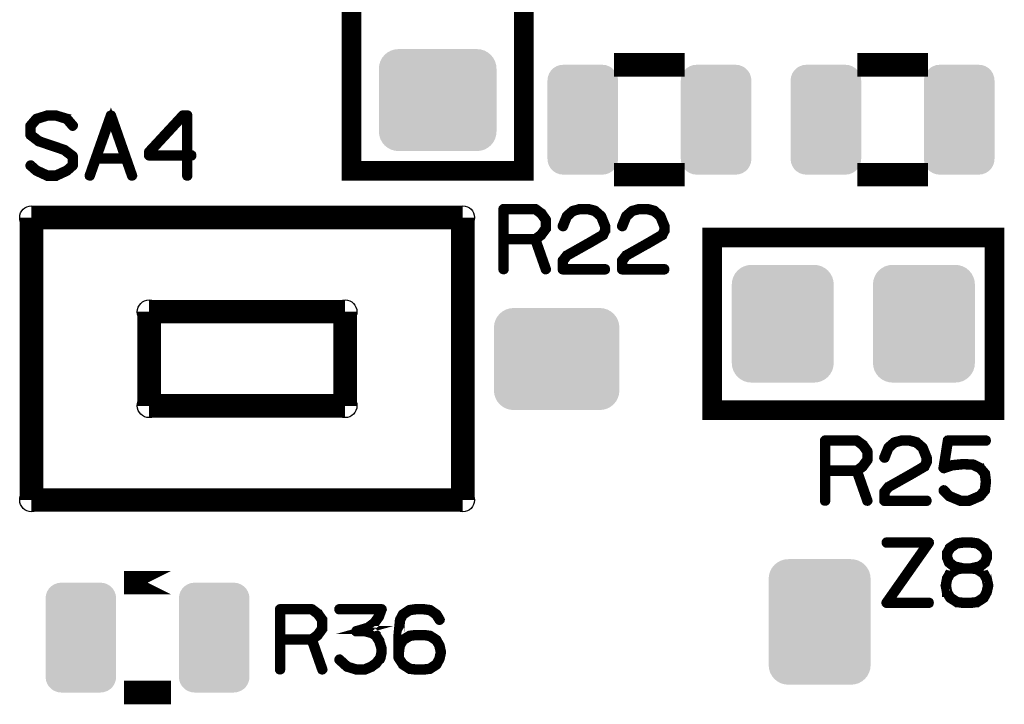
# Model space of a CAD drawing. Extents: x 0 to 130, y 0 to 74.
# Drawn here: x 111 to 124, y 42 to 51 of the extents above; entities that cross this region are included whole.
import ezdxf

# ---------------------------------------------------------------- set-up
doc = ezdxf.new("R2010")
doc.units = 0
doc.layers.get('0').update_dxf_attribs({"linetype": 'CONTINUOUS'})
doc.layers.add('MASKTOP_GBR', color=3, linetype='CONTINUOUS')
doc.layers.add('SCHELTOP_GBR', color=14, linetype='CONTINUOUS')

# ---------------------------------------------------------------- blocks, each defined once
blk = doc.blocks.new('CUSTOM_42')
for points in [[(-0.40635, 0.62476), (-0.374698, 0.656412), (0.40635, 0.62476), (0.374698, 0.656412)], [(-0.374698, 0.656412), (-0.336796, 0.680228), (0.374698, 0.656412), (0.336796, 0.680228)], [(-0.336796, 0.680228), (-0.294546, 0.695012), (0.336796, 0.680228), (0.294546, 0.695012)], [(-0.294546, 0.695012), (-0.250064, 0.700024), (0.294546, 0.695012), (0.250064, 0.700024)], [(-0.449962, 0.500126), (-0.44495, 0.544608), (0.449962, 0.500126), (0.44495, 0.544608)], [(-0.44495, 0.544608), (-0.430166, 0.586858), (0.44495, 0.544608), (0.430166, 0.586858)], [(-0.430166, 0.586858), (-0.40635, 0.62476), (0.430166, 0.586858), (0.40635, 0.62476)], [(-0.44996, 0.499232), (-0.449962, 0.500126), (0.44996, 0.499232), (0.449962, 0.500126)], [(-0.44996, -0.499232), (-0.44996, 0.499232), (0.44996, -0.499232), (0.44996, 0.499232)], [(-0.449962, -0.500126), (-0.44996, -0.499232), (0.449962, -0.500126), (0.44996, -0.499232)], [(-0.44495, -0.544608), (-0.449962, -0.500126), (0.44495, -0.544608), (0.449962, -0.500126)], [(-0.430166, -0.586858), (-0.44495, -0.544608), (0.430166, -0.586858), (0.44495, -0.544608)], [(-0.40635, -0.62476), (-0.430166, -0.586858), (0.40635, -0.62476), (0.430166, -0.586858)], [(-0.374698, -0.656412), (-0.40635, -0.62476), (0.374698, -0.656412), (0.40635, -0.62476)], [(-0.336796, -0.680228), (-0.374698, -0.656412), (0.336796, -0.680228), (0.374698, -0.656412)], [(-0.294546, -0.695012), (-0.336796, -0.680228), (0.294546, -0.695012), (0.336796, -0.680228)], [(-0.250064, -0.700024), (-0.294546, -0.695012), (0.250064, -0.700024), (0.294546, -0.695012)]]:
    blk.add_solid(points)
blk = doc.blocks.new('CUSTOM_46')
for points in [[(-0.63096, 0.595772), (-0.607864, 0.638984), (0.63096, 0.595772), (0.607864, 0.638984)], [(-0.607864, 0.638984), (-0.576782, 0.676858), (0.607864, 0.638984), (0.576782, 0.676858)], [(-0.576782, 0.676858), (-0.538908, 0.70794), (0.576782, 0.676858), (0.538908, 0.70794)], [(-0.538908, 0.70794), (-0.495696, 0.731036), (0.538908, 0.70794), (0.495696, 0.731036)], [(-0.495696, 0.731036), (-0.44881, 0.74526), (0.495696, 0.731036), (0.44881, 0.74526)], [(-0.44881, 0.74526), (-0.40005, 0.750062), (0.44881, 0.74526), (0.40005, 0.750062)], [(-0.649986, 0.500126), (-0.645184, 0.548886), (0.649986, 0.500126), (0.645184, 0.548886)], [(-0.645184, 0.548886), (-0.63096, 0.595772), (0.645184, 0.548886), (0.63096, 0.595772)], [(-0.649986, -0.500126), (-0.649986, 0.500126), (0.649986, -0.500126), (0.649986, 0.500126)], [(-0.645184, -0.548886), (-0.649986, -0.500126), (0.645184, -0.548886), (0.649986, -0.500126)], [(-0.63096, -0.595772), (-0.645184, -0.548886), (0.63096, -0.595772), (0.645184, -0.548886)], [(-0.607864, -0.638984), (-0.63096, -0.595772), (0.607864, -0.638984), (0.63096, -0.595772)], [(-0.576782, -0.676858), (-0.607864, -0.638984), (0.576782, -0.676858), (0.607864, -0.638984)], [(-0.538908, -0.70794), (-0.576782, -0.676858), (0.538908, -0.70794), (0.576782, -0.676858)], [(-0.495696, -0.731036), (-0.538908, -0.70794), (0.495696, -0.731036), (0.538908, -0.70794)], [(-0.44881, -0.74526), (-0.495696, -0.731036), (0.44881, -0.74526), (0.495696, -0.731036)], [(-0.40005, -0.750062), (-0.44881, -0.74526), (0.40005, -0.750062), (0.44881, -0.74526)]]:
    blk.add_solid(points)
blk = doc.blocks.new('CUSTOM_43')
for points in [[(-0.638984, 0.607864), (-0.595772, 0.63096), (0.638984, 0.607864), (0.595772, 0.63096)], [(-0.595772, 0.63096), (-0.548886, 0.645184), (0.595772, 0.63096), (0.548886, 0.645184)], [(-0.548886, 0.645184), (-0.500126, 0.649986), (0.548886, 0.645184), (0.500126, 0.649986)], [(-0.731036, 0.495696), (-0.70794, 0.538908), (0.731036, 0.495696), (0.70794, 0.538908)], [(-0.70794, 0.538908), (-0.676858, 0.576782), (0.70794, 0.538908), (0.676858, 0.576782)], [(-0.676858, 0.576782), (-0.638984, 0.607864), (0.676858, 0.576782), (0.638984, 0.607864)], [(-0.750062, 0.40005), (-0.74526, 0.44881), (0.750062, 0.40005), (0.74526, 0.44881)], [(-0.750062, -0.40005), (-0.750062, 0.40005), (0.750062, -0.40005), (0.750062, 0.40005)], [(-0.74526, 0.44881), (-0.731036, 0.495696), (0.74526, 0.44881), (0.731036, 0.495696)], [(-0.74526, -0.44881), (-0.750062, -0.40005), (0.74526, -0.44881), (0.750062, -0.40005)], [(-0.731036, -0.495696), (-0.74526, -0.44881), (0.731036, -0.495696), (0.74526, -0.44881)], [(-0.70794, -0.538908), (-0.731036, -0.495696), (0.70794, -0.538908), (0.731036, -0.495696)], [(-0.676858, -0.576782), (-0.70794, -0.538908), (0.676858, -0.576782), (0.70794, -0.538908)], [(-0.638984, -0.607864), (-0.676858, -0.576782), (0.638984, -0.607864), (0.676858, -0.576782)], [(-0.595772, -0.63096), (-0.638984, -0.607864), (0.595772, -0.63096), (0.638984, -0.607864)], [(-0.548886, -0.645184), (-0.595772, -0.63096), (0.548886, -0.645184), (0.595772, -0.63096)], [(-0.500126, -0.649986), (-0.548886, -0.645184), (0.500126, -0.649986), (0.548886, -0.645184)]]:
    blk.add_solid(points)
blk = doc.blocks.new('CUSTOM_50')
for points in [[(-0.688896, 0.607864), (-0.645684, 0.63096), (0.688896, 0.607864), (0.645684, 0.63096)], [(-0.645684, 0.63096), (-0.598798, 0.645184), (0.645684, 0.63096), (0.598798, 0.645184)], [(-0.598798, 0.645184), (-0.550038, 0.649986), (0.598798, 0.645184), (0.550038, 0.649986)], [(-0.780948, 0.495696), (-0.757852, 0.538908), (0.780948, 0.495696), (0.757852, 0.538908)], [(-0.757852, 0.538908), (-0.72677, 0.576782), (0.757852, 0.538908), (0.72677, 0.576782)], [(-0.72677, 0.576782), (-0.688896, 0.607864), (0.72677, 0.576782), (0.688896, 0.607864)], [(-0.799974, 0.40005), (-0.795172, 0.44881), (0.799974, 0.40005), (0.795172, 0.44881)], [(-0.799972, 0.39905), (-0.799974, 0.40005), (0.799972, 0.39905), (0.799974, 0.40005)], [(-0.799972, -0.39905), (-0.799972, 0.39905), (0.799972, -0.39905), (0.799972, 0.39905)], [(-0.795172, 0.44881), (-0.780948, 0.495696), (0.795172, 0.44881), (0.780948, 0.495696)], [(-0.799974, -0.40005), (-0.799972, -0.39905), (0.799974, -0.40005), (0.799972, -0.39905)], [(-0.795172, -0.44881), (-0.799974, -0.40005), (0.795172, -0.44881), (0.799974, -0.40005)], [(-0.780948, -0.495696), (-0.795172, -0.44881), (0.780948, -0.495696), (0.795172, -0.44881)], [(-0.757852, -0.538908), (-0.780948, -0.495696), (0.757852, -0.538908), (0.780948, -0.495696)], [(-0.72677, -0.576782), (-0.757852, -0.538908), (0.72677, -0.576782), (0.757852, -0.538908)], [(-0.688896, -0.607864), (-0.72677, -0.576782), (0.688896, -0.607864), (0.72677, -0.576782)], [(-0.645684, -0.63096), (-0.688896, -0.607864), (0.645684, -0.63096), (0.688896, -0.607864)], [(-0.598798, -0.645184), (-0.645684, -0.63096), (0.598798, -0.645184), (0.645684, -0.63096)], [(-0.550038, -0.649986), (-0.598798, -0.645184), (0.550038, -0.649986), (0.598798, -0.645184)]]:
    blk.add_solid(points)
blk = doc.blocks.new('CUSTOM_51')
for points in [[(-0.576782, 0.72677), (-0.538908, 0.757852), (0.576782, 0.72677), (0.538908, 0.757852)], [(-0.538908, 0.757852), (-0.495696, 0.780948), (0.538908, 0.757852), (0.495696, 0.780948)], [(-0.495696, 0.780948), (-0.44881, 0.795172), (0.495696, 0.780948), (0.44881, 0.795172)], [(-0.44881, 0.795172), (-0.40005, 0.799974), (0.44881, 0.795172), (0.40005, 0.799974)], [(-0.645184, 0.598798), (-0.63096, 0.645684), (0.645184, 0.598798), (0.63096, 0.645684)], [(-0.63096, 0.645684), (-0.607864, 0.688896), (0.63096, 0.645684), (0.607864, 0.688896)], [(-0.607864, 0.688896), (-0.576782, 0.72677), (0.607864, 0.688896), (0.576782, 0.72677)], [(-0.649986, 0.550038), (-0.645184, 0.598798), (0.649986, 0.550038), (0.645184, 0.598798)], [(-0.649986, -0.550038), (-0.649986, 0.550038), (0.649986, -0.550038), (0.649986, 0.550038)], [(-0.645184, -0.598798), (-0.649986, -0.550038), (0.645184, -0.598798), (0.649986, -0.550038)], [(-0.63096, -0.645684), (-0.645184, -0.598798), (0.63096, -0.645684), (0.645184, -0.598798)], [(-0.607864, -0.688896), (-0.63096, -0.645684), (0.607864, -0.688896), (0.63096, -0.645684)], [(-0.576782, -0.72677), (-0.607864, -0.688896), (0.576782, -0.72677), (0.607864, -0.688896)], [(-0.538908, -0.757852), (-0.576782, -0.72677), (0.538908, -0.757852), (0.576782, -0.72677)], [(-0.495696, -0.780948), (-0.538908, -0.757852), (0.495696, -0.780948), (0.538908, -0.757852)], [(-0.44881, -0.795172), (-0.495696, -0.780948), (0.44881, -0.795172), (0.495696, -0.780948)], [(-0.40005, -0.799974), (-0.44881, -0.795172), (0.40005, -0.799974), (0.44881, -0.795172)]]:
    blk.add_solid(points)
blk = doc.blocks.new('ROUND_6')
blk.add_circle((0, 0), 0.15)

msp = doc.modelspace()

# ---------------------------------------------------------------- linework, layer by layer
at = {"layer": 'SCHELTOP_GBR'}
for points, const_width in [([(115.349986, 49.199978), (117.54998, 49.199978), (117.54998, 52.799996), (115.349986, 52.799996), (115.349986, 49.199978)], 0.249936), ([(119.449976, 50.549988), (119.449976, 50.549962), (118.849978, 50.549962), (118.849978, 50.549988), (119.449976, 50.549988)], 0.299974), ([(122.54997, 50.549988), (122.54997, 50.549962), (121.949972, 50.549962), (121.949972, 50.549988), (122.54997, 50.549988)], 0.299974), ([(111.322384, 49.189768), (111.324008, 49.188166), (111.325584, 49.186592), (111.327184, 49.18578), (111.467976, 49.120984), (111.469576, 49.120172), (111.473564, 49.120172), (111.579178, 49.120172), (111.581564, 49.120172), (111.583166, 49.120172), (111.584766, 49.120172), (111.585578, 49.120984), (111.587178, 49.120984), (111.727996, 49.18578), (111.732772, 49.189768), (111.808006, 49.256188), (111.80958, 49.257762), (111.810368, 49.259364), (111.81118, 49.260964), (111.811968, 49.262564), (111.811968, 49.264976), (111.812782, 49.265764), (111.812782, 49.267364), (111.812782, 49.382578), (111.811968, 49.385778), (111.810368, 49.389792), (111.80958, 49.392968), (111.807168, 49.39698), (111.698404, 49.478564), (111.692766, 49.480166), (111.372776, 49.588978), (111.274378, 49.665764), (111.274378, 49.765762), (111.343186, 49.845772), (111.474376, 49.887378), (111.580804, 49.887378), (111.712782, 49.846612), (111.785578, 49.761776), (111.787966, 49.759362), (111.790378, 49.757788), (111.792766, 49.756974), (111.795966, 49.756974), (111.80158, 49.7586), (111.80638, 49.762562), (111.810368, 49.767364), (111.812782, 49.772976), (111.812782, 49.778564), (111.80958, 49.783364), (111.734372, 49.871376), (111.731172, 49.873788), (111.727184, 49.874576), (111.72637, 49.874576), (111.72637, 49.876202), (111.587178, 49.917782), (111.584766, 49.919382), (111.582378, 49.92017), (111.473564, 49.92017), (111.470364, 49.919382), (111.467976, 49.917782), (111.329596, 49.875364), (111.328784, 49.874576), (111.325584, 49.873788), (111.321596, 49.870564), (111.246412, 49.782604), (111.243186, 49.779378), (111.242374, 49.776964), (111.241586, 49.772976), (111.241586, 49.657), (111.242374, 49.652174), (111.244, 49.648186), (111.245574, 49.645774), (111.247174, 49.644172), (111.248774, 49.643412), (111.355962, 49.560988), (111.357562, 49.560176), (111.360762, 49.560176), (111.67999, 49.451388), (111.780778, 49.37379), (111.780778, 49.273764), (111.714408, 49.216184), (111.577578, 49.152962), (111.477578, 49.152962), (111.340772, 49.216184), (111.268764, 49.280192), (111.263176, 49.282604), (111.257588, 49.282604), (111.252, 49.280192), (111.247986, 49.276178), (111.244786, 49.271378), (111.242374, 49.265764), (111.242374, 49.263376), (111.243186, 49.260964), (111.244786, 49.257762), (111.247174, 49.256188), (111.321596, 49.189768), (111.322384, 49.189768)], 0.100076), ([(112.755172, 49.39538), (112.755984, 49.38898), (112.760786, 49.384204), (112.764774, 49.380166), (112.771174, 49.378566), (113.24077, 49.378566), (113.24077, 49.136172), (113.24237, 49.130584), (113.24557, 49.125784), (113.251184, 49.123372), (113.256772, 49.122584), (113.26241, 49.123372), (113.267998, 49.125784), (113.271174, 49.130584), (113.272774, 49.136172), (113.272774, 49.378566), (113.310366, 49.378566), (113.316766, 49.380166), (113.32078, 49.383366), (113.323166, 49.38898), (113.324004, 49.394568), (113.323166, 49.400968), (113.32078, 49.406582), (113.316766, 49.409782), (113.310366, 49.411382), (113.272774, 49.411382), (113.272774, 49.904168), (113.271174, 49.910568), (113.267186, 49.914582), (113.263172, 49.91857), (113.256772, 49.92017), (113.203178, 49.92017), (113.199976, 49.919382), (113.195988, 49.917782), (113.192764, 49.916968), (113.1904, 49.914582), (112.759186, 49.449786), (112.756772, 49.446586), (112.755984, 49.443386), (112.755172, 49.437798), (112.755172, 49.39538)], 0.100076), ([(112.299166, 49.908968), (112.296778, 49.912168), (112.293578, 49.915368), (112.28959, 49.916968), (112.284002, 49.917782), (112.279176, 49.917782), (112.275162, 49.916208), (112.271174, 49.913794), (112.268, 49.908968), (111.99838, 49.142574), (111.997566, 49.136172), (111.999166, 49.130584), (112.003204, 49.126572), (112.008792, 49.124184), (112.01438, 49.122584), (112.020782, 49.123372), (112.025582, 49.126572), (112.028782, 49.132186), (112.102392, 49.340186), (112.464774, 49.340186), (112.53757, 49.132186), (112.540796, 49.126572), (112.546384, 49.123372), (112.552784, 49.122584), (112.557586, 49.124184), (112.562386, 49.126572), (112.566374, 49.130584), (112.568786, 49.136172), (112.567212, 49.142574), (112.299166, 49.908968)], 0.100076), ([(112.283164, 49.855374), (112.451972, 49.372978), (112.112806, 49.372978), (112.283164, 49.855374)], 0.100076), ([(112.787964, 49.430584), (113.209578, 49.886566), (113.24077, 49.886566), (113.24077, 49.411382), (112.787964, 49.411382), (112.787964, 49.430584)], 0.100076), ([(119.449976, 49.149966), (118.849978, 49.149966), (118.849978, 49.150016), (119.449976, 49.150016), (119.449976, 49.149966)], 0.299974), ([(122.54997, 49.149966), (121.949972, 49.149966), (121.949972, 49.150016), (122.54997, 49.150016), (122.54997, 49.149966)], 0.299974), ([(111.269984, 48.602976), (111.269984, 45.002984)], 0.299974), ([(111.269984, 48.602976), (116.769972, 48.602976)], 0.299974), ([(116.769972, 48.602976), (116.769972, 45.002984)], 0.299974), ([(117.783178, 48.665588), (117.780766, 48.667162), (117.779164, 48.667974), (117.779164, 48.668762), (117.70398, 48.723982), (117.699968, 48.725582), (117.69758, 48.72637), (117.693568, 48.727182), (117.28958, 48.727182), (117.28318, 48.725582), (117.279166, 48.721568), (117.275178, 48.71758), (117.273578, 48.71118), (117.273578, 47.943186), (117.275178, 47.936784), (117.278404, 47.932772), (117.283992, 47.930384), (117.28958, 47.929572), (117.29598, 47.930384), (117.301568, 47.932772), (117.30477, 47.936784), (117.30637, 47.943186), (117.30637, 48.31118), (117.682392, 48.31118), (117.813582, 47.938386), (117.816782, 47.932772), (117.82237, 47.929572), (117.828772, 47.928784), (117.83441, 47.930384), (117.839186, 47.93361), (117.843172, 47.937572), (117.844774, 47.942372), (117.843986, 47.948774), (117.713582, 48.31997), (117.779164, 48.367976), (117.781578, 48.370364), (117.783992, 48.375188), (117.842412, 48.454386), (117.842412, 48.455986), (117.843172, 48.456774), (117.843986, 48.457612), (117.843986, 48.459974), (117.844774, 48.461574), (117.844774, 48.463962), (117.844774, 48.574376), (117.843986, 48.577576), (117.843986, 48.579176), (117.843172, 48.580802), (117.842412, 48.581564), (117.842412, 48.583164), (117.783178, 48.665588)], 0.100076), ([(117.30637, 48.694366), (117.68958, 48.694366), (117.757576, 48.643972), (117.81277, 48.568762), (117.81277, 48.470362), (117.755974, 48.391978), (117.68958, 48.343184), (117.30637, 48.343184), (117.30637, 48.694366)], 0.100076), ([(118.030372, 48.499166), (118.029608, 48.491978), (118.031972, 48.487204), (118.035984, 48.482376), (118.040784, 48.479202), (118.046372, 48.477576), (118.052774, 48.478364), (118.058388, 48.480776), (118.061562, 48.48479), (118.111168, 48.60958), (118.181578, 48.672776), (118.261588, 48.694366), (118.365574, 48.694366), (118.449598, 48.671176), (118.519982, 48.60958), (118.568774, 48.487204), (118.568774, 48.440772), (118.54561, 48.393604), (118.363188, 48.287178), (118.361588, 48.286366), (118.089578, 48.132772), (118.087166, 48.131984), (118.083964, 48.12797), (118.032784, 48.063176), (118.031184, 48.060762), (118.030372, 48.059976), (118.029608, 48.057562), (118.029608, 48.052786), (118.029608, 47.943186), (118.031184, 47.936784), (118.035196, 47.932772), (118.039184, 47.928784), (118.045612, 47.927184), (118.584776, 47.927184), (118.591204, 47.928784), (118.595166, 47.931984), (118.597578, 47.937572), (118.598366, 47.943186), (118.597578, 47.949612), (118.595166, 47.9552), (118.591204, 47.958376), (118.584776, 47.959976), (118.062376, 47.959976), (118.062376, 48.047174), (118.107968, 48.10638), (118.37759, 48.258374), (118.379164, 48.258374), (118.565574, 48.367188), (118.566388, 48.367188), (118.570376, 48.3696), (118.571976, 48.373564), (118.598366, 48.428784), (118.598366, 48.42957), (118.599966, 48.431196), (118.599966, 48.43277), (118.599966, 48.433608), (118.600778, 48.435184), (118.600778, 48.436784), (118.600778, 48.491978), (118.600778, 48.493578), (118.599966, 48.495966), (118.599966, 48.49838), (118.547972, 48.626396), (118.546372, 48.628808), (118.543984, 48.631984), (118.467962, 48.698404), (118.464788, 48.70158), (118.461586, 48.703992), (118.373576, 48.727182), (118.367962, 48.727182), (118.261588, 48.727182), (118.258386, 48.72637), (118.255974, 48.72477), (118.169564, 48.702366), (118.163162, 48.699166), (118.086378, 48.63277), (118.084778, 48.63117), (118.083204, 48.627182), (118.030372, 48.499166)], 0.100076), ([(118.786402, 48.499166), (118.785564, 48.491978), (118.787976, 48.487204), (118.79199, 48.482376), (118.796766, 48.479202), (118.802404, 48.477576), (118.80878, 48.478364), (118.814368, 48.480776), (118.817568, 48.48479), (118.867174, 48.60958), (118.937582, 48.672776), (119.017568, 48.694366), (119.12158, 48.694366), (119.205578, 48.671176), (119.275988, 48.60958), (119.32478, 48.487204), (119.32478, 48.440772), (119.301564, 48.393604), (119.119168, 48.287178), (119.117568, 48.286366), (118.845584, 48.132772), (118.843172, 48.131984), (118.839996, 48.12797), (118.788764, 48.063176), (118.787164, 48.060762), (118.786402, 48.059976), (118.785564, 48.057562), (118.785564, 48.052786), (118.785564, 47.943186), (118.787164, 47.936784), (118.791178, 47.932772), (118.795164, 47.928784), (118.801566, 47.927184), (119.340782, 47.927184), (119.347184, 47.928784), (119.35117, 47.931984), (119.353584, 47.937572), (119.354372, 47.943186), (119.353584, 47.949612), (119.35117, 47.9552), (119.347184, 47.958376), (119.340782, 47.959976), (118.818406, 47.959976), (118.818406, 48.047174), (118.864, 48.10638), (119.13357, 48.258374), (119.13517, 48.258374), (119.32158, 48.367188), (119.322368, 48.367188), (119.326406, 48.3696), (119.32798, 48.373564), (119.354372, 48.428784), (119.354372, 48.42957), (119.355998, 48.431196), (119.355998, 48.43277), (119.355998, 48.433608), (119.356784, 48.435184), (119.356784, 48.436784), (119.356784, 48.491978), (119.356784, 48.493578), (119.355998, 48.495966), (119.355998, 48.49838), (119.303978, 48.626396), (119.302404, 48.628808), (119.29999, 48.631984), (119.223968, 48.698404), (119.220768, 48.70158), (119.217568, 48.703992), (119.129582, 48.727182), (119.123968, 48.727182), (119.017568, 48.727182), (119.014368, 48.72637), (119.01198, 48.72477), (118.925594, 48.702366), (118.919168, 48.699166), (118.84241, 48.63277), (118.840784, 48.63117), (118.839184, 48.627182), (118.786402, 48.499166)], 0.100076), ([(119.949976, 46.149972), (123.549968, 46.149972), (123.549968, 48.349966), (119.949976, 48.349966), (119.949976, 46.149972)], 0.249936), ([(112.76998, 46.20298), (112.76998, 47.403004)], 0.299974), ([(112.76998, 47.403004), (115.269976, 47.403004)], 0.299974), ([(115.269976, 47.403004), (115.269976, 46.20298)], 0.299974), ([(115.269976, 46.20298), (112.76998, 46.20298)], 0.299974), ([(121.88317, 45.71558), (121.880782, 45.717206), (121.879182, 45.717968), (121.879182, 45.71878), (121.803972, 45.773976), (121.799984, 45.775576), (121.797572, 45.776388), (121.793584, 45.777176), (121.389572, 45.777176), (121.38317, 45.775576), (121.379184, 45.771562), (121.37517, 45.767574), (121.37357, 45.761174), (121.37357, 44.99318), (121.37517, 44.986778), (121.37837, 44.982764), (121.383984, 44.980378), (121.389572, 44.97959), (121.395998, 44.980378), (121.401586, 44.982764), (121.404786, 44.986778), (121.406412, 44.99318), (121.406412, 45.361174), (121.782382, 45.361174), (121.913574, 44.988378), (121.916774, 44.982764), (121.922362, 44.97959), (121.928764, 44.978778), (121.934376, 44.980378), (121.939176, 44.983578), (121.943164, 44.987592), (121.944764, 44.992366), (121.944002, 44.998768), (121.813574, 45.369988), (121.879182, 45.417994), (121.88157, 45.420408), (121.883982, 45.425182), (121.942378, 45.50438), (121.942378, 45.506004), (121.943164, 45.506768), (121.944002, 45.50758), (121.944002, 45.509968), (121.944764, 45.511592), (121.944764, 45.514006), (121.944764, 45.624368), (121.944002, 45.62757), (121.944002, 45.629196), (121.943164, 45.63077), (121.942378, 45.631608), (121.942378, 45.633182), (121.88317, 45.71558)], 0.100076), ([(122.130362, 45.549184), (122.129576, 45.541972), (122.131964, 45.53717), (122.135976, 45.53237), (122.140776, 45.52917), (122.146364, 45.527596), (122.152792, 45.528382), (122.15838, 45.53077), (122.16158, 45.534784), (122.211212, 45.659574), (122.281568, 45.722794), (122.36158, 45.744384), (122.465592, 45.744384), (122.549564, 45.721168), (122.619974, 45.659574), (122.668792, 45.53717), (122.668792, 45.490764), (122.645576, 45.443572), (122.46318, 45.337172), (122.461578, 45.336384), (122.18957, 45.18279), (122.187208, 45.181978), (122.183982, 45.177964), (122.132776, 45.113194), (122.131202, 45.11078), (122.130362, 45.109968), (122.129576, 45.107606), (122.129576, 45.10278), (122.129576, 44.99318), (122.131202, 44.986778), (122.135164, 44.982764), (122.139202, 44.978778), (122.145578, 44.977176), (122.684794, 44.977176), (122.69117, 44.978778), (122.695208, 44.982004), (122.69757, 44.987592), (122.698382, 44.99318), (122.69757, 44.99958), (122.695208, 45.005168), (122.69117, 45.008368), (122.684794, 45.009968), (122.162366, 45.009968), (122.162366, 45.097192), (122.207986, 45.156374), (122.47758, 45.308392), (122.479182, 45.308392), (122.665566, 45.417182), (122.66638, 45.417182), (122.670366, 45.419568), (122.671968, 45.423582), (122.698382, 45.478776), (122.698382, 45.479588), (122.699984, 45.481164), (122.699984, 45.482764), (122.699984, 45.483576), (122.700796, 45.485176), (122.700796, 45.486778), (122.700796, 45.541972), (122.700796, 45.543596), (122.699984, 45.54601), (122.699984, 45.548372), (122.647964, 45.676362), (122.646364, 45.678776), (122.643976, 45.681976), (122.56798, 45.748372), (122.56478, 45.751572), (122.561604, 45.753986), (122.473592, 45.777176), (122.468004, 45.777176), (122.36158, 45.777176), (122.358404, 45.776388), (122.355992, 45.774762), (122.26958, 45.752384), (122.26318, 45.74921), (122.18637, 45.682788), (122.184796, 45.681164), (122.18317, 45.6772), (122.130362, 45.549184)], 0.100076), ([(122.913572, 45.138772), (122.908772, 45.141972), (122.90237, 45.142784), (122.896782, 45.140372), (122.891982, 45.137196), (122.887994, 45.131608), (122.886368, 45.12597), (122.886368, 45.120382), (122.889568, 45.114768), (122.961578, 45.041972), (122.963966, 45.039584), (122.967166, 45.038772), (122.968766, 45.037172), (123.111184, 44.977964), (123.112784, 44.977176), (123.115984, 44.977176), (123.116772, 44.977176), (123.225586, 44.977176), (123.227212, 44.977176), (123.228786, 44.977176), (123.231174, 44.977964), (123.371992, 45.038772), (123.375978, 45.041184), (123.37758, 45.042786), (123.438412, 45.116368), (123.439174, 45.117182), (123.439174, 45.118782), (123.440774, 45.120382), (123.443188, 45.12437), (123.456776, 45.235572), (123.456776, 45.239584), (123.444, 45.340396), (123.443188, 45.344384), (123.442374, 45.345172), (123.440774, 45.347586), (123.439986, 45.348398), (123.439174, 45.349972), (123.37918, 45.420408), (123.37758, 45.420408), (123.376766, 45.42277), (123.374404, 45.425182), (123.283168, 45.469962), (123.27918, 45.470776), (123.273566, 45.470776), (123.155202, 45.477176), (123.152788, 45.477176), (123.148776, 45.477176), (123.008772, 45.462774), (123.00717, 45.461986), (123.004784, 45.461986), (123.00397, 45.461986), (122.920786, 45.433996), (122.969578, 45.744384), (123.440774, 45.744384), (123.446362, 45.745984), (123.451162, 45.74921), (123.453576, 45.754798), (123.454364, 45.760386), (123.453576, 45.766786), (123.451162, 45.772374), (123.446362, 45.775576), (123.440774, 45.777176), (122.955964, 45.777176), (122.948776, 45.775576), (122.944764, 45.771562), (122.940776, 45.767574), (122.939962, 45.763586), (122.884768, 45.413168), (122.884768, 45.408368), (122.886368, 45.404404), (122.888782, 45.401992), (122.891982, 45.398766), (122.895996, 45.395566), (122.899982, 45.393992), (122.903184, 45.393178), (122.90641, 45.394778), (123.011972, 45.429982), (123.151164, 45.443572), (123.152788, 45.443572), (123.153576, 45.443572), (123.271178, 45.437984), (123.358402, 45.395566), (123.411996, 45.332396), (123.423172, 45.237984), (123.411184, 45.133184), (123.355988, 45.068364), (123.220784, 45.009968), (123.120784, 45.009968), (122.983168, 45.066762), (122.913572, 45.138772)], 0.100076), ([(121.406412, 45.744384), (121.789572, 45.744384), (121.857566, 45.693964), (121.912786, 45.61878), (121.912786, 45.520382), (121.855992, 45.441996), (121.789572, 45.393178), (121.406412, 45.393178), (121.406412, 45.744384)], 0.100076), ([(111.269984, 45.002984), (116.769972, 45.002984)], 0.299974), ([(122.72678, 44.450762), (122.727592, 44.456376), (122.72678, 44.463588), (122.72518, 44.468364), (122.722004, 44.473164), (122.717966, 44.476366), (122.713166, 44.477178), (122.173188, 44.477178), (122.167574, 44.475578), (122.163586, 44.472378), (122.160412, 44.466764), (122.159572, 44.460364), (122.160412, 44.454776), (122.163586, 44.449188), (122.167574, 44.445986), (122.173188, 44.444412), (122.682, 44.444412), (122.161172, 43.70357), (122.158786, 43.699582), (122.157998, 43.696382), (122.157998, 43.693208), (122.159572, 43.689982), (122.161986, 43.684368), (122.165186, 43.68038), (122.169174, 43.677968), (122.173188, 43.677204), (122.713166, 43.677204), (122.71878, 43.67878), (122.72358, 43.68198), (122.725968, 43.687568), (122.72678, 43.693208), (122.725968, 43.699582), (122.72358, 43.70517), (122.71878, 43.70837), (122.713166, 43.709972), (122.205166, 43.709972), (122.72678, 44.450762)], 0.100076), ([(123.079586, 44.437172), (123.082812, 44.440374), (123.085174, 44.444412), (123.085174, 44.449188), (123.083574, 44.454776), (123.080398, 44.460364), (123.077174, 44.463588), (123.072398, 44.466002), (123.067572, 44.466764), (123.06681, 44.466764), (123.064398, 44.466002), (123.061984, 44.464376), (122.976386, 44.40837), (122.971586, 44.405168), (122.970798, 44.404408), (122.970798, 44.402782), (122.93158, 44.334812), (122.92998, 44.330772), (122.929168, 44.329984), (122.929168, 44.32681), (122.929168, 44.270804), (122.929168, 44.266764), (122.92998, 44.265164), (122.930792, 44.264376), (122.954796, 44.201968), (122.955584, 44.199582), (122.957208, 44.197168), (122.958784, 44.19638), (122.960384, 44.19478), (123.026806, 44.142788), (123.027568, 44.142788), (123.02838, 44.141974), (123.02998, 44.140374), (123.03158, 44.139612), (123.034806, 44.139612), (123.058808, 44.133186), (122.976386, 44.082766), (122.971586, 44.079566), (122.970798, 44.07878), (122.970798, 44.077178), (122.930792, 44.009184), (122.929168, 44.00677), (122.929168, 44.002782), (122.913166, 43.916372), (122.913166, 43.913984), (122.912378, 43.91157), (122.913166, 43.909184), (122.929168, 43.823586), (122.929168, 43.820384), (122.929168, 43.81881), (122.930792, 43.81881), (122.970798, 43.749976), (122.973972, 43.745962), (122.976386, 43.744388), (123.061984, 43.689982), (123.065184, 43.687568), (123.067572, 43.687568), (123.141994, 43.677204), (123.143568, 43.677204), (123.14677, 43.677204), (123.254008, 43.677204), (123.255582, 43.677204), (123.330766, 43.687568), (123.333968, 43.687568), (123.337192, 43.689982), (123.421978, 43.744388), (123.424366, 43.7468), (123.425966, 43.749976), (123.426778, 43.751576), (123.463584, 43.81881), (123.463584, 43.820384), (123.46437, 43.821172), (123.465972, 43.823586), (123.485174, 43.909184), (123.485174, 43.912408), (123.485174, 43.916372), (123.466784, 44.00197), (123.465972, 44.002782), (123.465972, 44.004382), (123.465208, 44.004382), (123.46437, 44.00677), (123.463584, 44.00677), (123.463584, 44.007582), (123.426778, 44.073978), (123.424366, 44.077966), (123.421978, 44.081192), (123.34118, 44.133186), (123.365184, 44.139612), (123.367572, 44.140374), (123.370772, 44.142788), (123.43798, 44.19478), (123.43958, 44.19638), (123.441968, 44.197982), (123.44278, 44.198794), (123.443568, 44.201208), (123.467572, 44.263564), (123.468384, 44.265164), (123.469172, 44.266764), (123.469172, 44.270804), (123.469172, 44.32681), (123.469172, 44.328384), (123.468384, 44.330772), (123.466784, 44.334812), (123.425966, 44.402782), (123.423578, 44.405168), (123.418778, 44.40837), (123.338768, 44.463588), (123.33638, 44.465164), (123.330766, 44.466764), (123.255582, 44.477178), (123.254008, 44.477178), (123.251596, 44.477178), (123.14677, 44.477178), (123.145168, 44.477178), (123.141994, 44.477178), (123.067572, 44.466764), (123.06681, 44.466764), (123.061984, 44.464376), (123.058808, 44.459576), (123.057184, 44.453962), (123.057184, 44.448374), (123.058808, 44.442786), (123.061172, 44.437986), (123.065972, 44.434786), (123.072398, 44.434786), (123.075572, 44.434786), (123.079586, 44.437172)], 0.100076), ([(123.147582, 44.444412), (123.251596, 44.444412), (123.325178, 44.435572), (123.397976, 44.38358), (123.437168, 44.321172), (123.437168, 44.273978), (123.413978, 44.217972), (123.35477, 44.171566), (123.250782, 44.148376), (123.149182, 44.148376), (123.043568, 44.171566), (122.983574, 44.217972), (122.962796, 44.273166), (122.962796, 44.321172), (122.997164, 44.382766), (123.075572, 44.435572), (123.147582, 44.444412)], 0.100076), ([(113.04999, 43.95), (113.049964, 43.95), (112.44999, 43.95), (113.04999, 43.95)], 0.299974), ([(123.147582, 44.116372), (123.149182, 44.116372), (123.250782, 44.116372), (123.251596, 44.116372), (123.323604, 44.105196), (123.401964, 44.053176), (123.43478, 43.993968), (123.45157, 43.912408), (123.433968, 43.829986), (123.401964, 43.770804), (123.322766, 43.717972), (123.251596, 43.709972), (123.250782, 43.709972), (123.149182, 43.709972), (123.147582, 43.709972), (123.075572, 43.717972), (122.997164, 43.770804), (122.960384, 43.8324), (122.946796, 43.912408), (122.960384, 43.992368), (122.997164, 44.057188), (123.075572, 44.105196), (123.147582, 44.116372)], 0.100076), ([(114.933172, 43.565572), (114.93081, 43.567172), (114.929184, 43.567984), (114.929184, 43.568772), (114.853974, 43.623992), (114.849986, 43.625566), (114.847574, 43.626404), (114.843586, 43.627168), (114.439572, 43.627168), (114.433172, 43.625566), (114.429184, 43.62158), (114.425172, 43.617566), (114.42357, 43.611164), (114.42357, 42.843196), (114.425172, 42.83677), (114.428396, 42.832782), (114.433984, 42.830368), (114.439572, 42.829608), (114.445974, 42.830368), (114.451588, 42.832782), (114.454762, 42.83677), (114.456362, 42.843196), (114.456362, 43.211166), (114.832384, 43.211166), (114.963576, 42.83837), (114.966776, 42.832782), (114.972364, 42.829608), (114.978764, 42.828768), (114.984404, 42.830368), (114.989178, 42.83357), (114.993166, 42.837608), (114.994766, 42.842384), (114.993978, 42.848784), (114.863576, 43.220004), (114.929184, 43.268012), (114.931572, 43.270374), (114.933984, 43.275174), (114.992404, 43.354372), (114.992404, 43.355972), (114.993166, 43.356784), (114.993978, 43.357572), (114.993978, 43.359984), (114.994766, 43.36161), (114.994766, 43.363972), (114.994766, 43.474386), (114.993978, 43.477586), (114.993978, 43.479212), (114.993166, 43.480786), (114.992404, 43.481574), (114.992404, 43.483174), (114.933172, 43.565572)], 0.100076), ([(114.456362, 43.5944), (114.839572, 43.5944), (114.907568, 43.543982), (114.962762, 43.468798), (114.962762, 43.370372), (114.905968, 43.291964), (114.839572, 43.24317), (114.456362, 43.24317), (114.456362, 43.5944)], 0.100076), ([(115.20678, 42.982388), (115.20198, 42.985564), (115.196366, 42.985564), (115.190778, 42.983962), (115.186764, 42.979976), (115.183564, 42.975174), (115.181176, 42.9688), (115.181964, 42.963212), (115.184378, 42.958384), (115.285164, 42.8672), (115.289204, 42.864786), (115.290778, 42.864786), (115.40518, 42.829608), (115.40838, 42.827982), (115.410768, 42.827194), (115.519582, 42.827194), (115.525168, 42.827982), (115.60678, 42.861612), (115.609166, 42.862372), (115.610768, 42.864786), (115.6716, 42.907204), (115.6716, 42.907966), (115.673962, 42.909566), (115.675562, 42.911166), (115.676376, 42.912792), (115.72997, 42.978374), (115.730782, 42.978374), (115.73157, 42.979976), (115.732382, 42.982388), (115.73477, 42.986376), (115.750772, 43.059172), (115.750772, 43.064812), (115.750772, 43.066386), (115.748384, 43.120768), (115.747572, 43.123992), (115.745972, 43.126406), (115.719606, 43.212004), (115.719606, 43.214366), (115.717192, 43.21838), (115.6716, 43.291176), (115.6716, 43.291964), (115.669188, 43.293564), (115.667586, 43.295976), (115.618006, 43.323968), (115.61478, 43.325568), (115.61318, 43.325568), (115.61318, 43.32638), (115.530782, 43.347182), (115.524408, 43.347182), (115.519582, 43.347182), (115.565174, 43.359984), (115.57, 43.360772), (115.573176, 43.363184), (115.652372, 43.42478), (115.653972, 43.425568), (115.654786, 43.427168), (115.655598, 43.427168), (115.713968, 43.507964), (115.715568, 43.511978), (115.71638, 43.514392), (115.749196, 43.605576), (115.750772, 43.608778), (115.749984, 43.611978), (115.749196, 43.615992), (115.745972, 43.619166), (115.74361, 43.622366), (115.741196, 43.62478), (115.73797, 43.626404), (115.73477, 43.627168), (115.194766, 43.627168), (115.189178, 43.625566), (115.18519, 43.622366), (115.181964, 43.616778), (115.181176, 43.610404), (115.181964, 43.604764), (115.18519, 43.599176), (115.189178, 43.595976), (115.194766, 43.5944), (115.710766, 43.5944), (115.687602, 43.527168), (115.631596, 43.448782), (115.554786, 43.390362), (115.40998, 43.347182), (115.40518, 43.345608), (115.401166, 43.34157), (115.399566, 43.339182), (115.397178, 43.333568), (115.397178, 43.32638), (115.399566, 43.31998), (115.404392, 43.315966), (115.407568, 43.314366), (115.410768, 43.314366), (115.524408, 43.314366), (115.602766, 43.293564), (115.646784, 43.268012), (115.689964, 43.200778), (115.715568, 43.117566), (115.718768, 43.064812), (115.702766, 42.995976), (115.652372, 42.932782), (115.593164, 42.891964), (115.51478, 42.859986), (115.412392, 42.859986), (115.305204, 42.892776), (115.20678, 42.982388)], 0.100076), ([(116.277186, 43.627168), (116.273986, 43.627168), (116.168374, 43.627168), (116.165172, 43.627168), (116.163598, 43.627168), (116.089176, 43.616778), (116.087576, 43.615992), (116.083588, 43.614366), (115.99799, 43.558384), (115.994764, 43.55597), (115.992402, 43.551984), (115.955572, 43.482388), (115.95481, 43.479974), (115.953972, 43.475986), (115.935582, 43.285562), (115.935582, 43.283174), (115.935582, 43.282362), (115.935582, 43.046396), (115.935582, 43.042382), (115.935582, 42.992802), (115.936396, 42.987976), (115.938808, 42.983962), (115.992402, 42.902378), (115.993976, 42.898364), (115.99799, 42.894376), (116.083588, 42.83997), (116.087576, 42.837608), (116.088364, 42.837608), (116.089176, 42.837608), (116.163598, 42.827194), (116.165172, 42.827194), (116.168374, 42.827194), (116.275612, 42.827194), (116.277186, 42.827194), (116.35237, 42.837608), (116.353972, 42.837608), (116.355572, 42.837608), (116.359584, 42.83997), (116.443582, 42.894376), (116.44597, 42.89679), (116.448382, 42.901566), (116.485162, 42.9688), (116.485974, 42.971212), (116.487576, 42.973574), (116.506778, 43.059172), (116.506778, 43.062398), (116.506778, 43.066386), (116.488362, 43.151984), (116.487576, 43.154372), (116.485974, 43.156784), (116.485162, 43.157572), (116.448382, 43.223968), (116.44597, 43.228006), (116.443582, 43.23118), (116.360372, 43.285562), (116.354784, 43.287188), (116.353972, 43.287976), (116.277186, 43.298364), (116.273986, 43.298364), (116.167586, 43.298364), (116.163598, 43.298364), (116.089176, 43.287976), (116.087576, 43.287188), (116.083588, 43.285562), (115.99799, 43.232782), (115.993164, 43.22958), (115.992402, 43.228768), (115.992402, 43.227168), (115.9684, 43.183962), (115.9684, 43.2816), (115.985164, 43.471212), (116.017168, 43.532806), (116.097176, 43.585588), (116.169974, 43.5944), (116.170786, 43.5944), (116.273986, 43.5944), (116.346782, 43.585588), (116.41958, 43.533568), (116.461184, 43.466384), (116.465172, 43.462372), (116.469972, 43.460796), (116.4764, 43.461584), (116.481988, 43.463972), (116.486762, 43.467986), (116.489988, 43.472786), (116.490776, 43.477586), (116.488362, 43.483174), (116.44757, 43.553584), (116.445182, 43.55597), (116.440382, 43.559172), (116.360372, 43.613578), (116.357984, 43.615178), (116.35237, 43.616778), (116.277186, 43.627168)], 0.100076), ([(116.169974, 43.266386), (116.170786, 43.266386), (116.273986, 43.266386), (116.34597, 43.255184), (116.423568, 43.203164), (116.456384, 43.143982), (116.473986, 43.062398), (116.455572, 42.979976), (116.423568, 42.920792), (116.34437, 42.867986), (116.273986, 42.859986), (116.169974, 42.859986), (116.097176, 42.867986), (116.016404, 42.92158), (115.9684, 42.995976), (115.9684, 43.040808), (115.9684, 43.04157), (115.981988, 43.142408), (116.018768, 43.207178), (116.097176, 43.255184), (116.169974, 43.266386)], 0.100076), ([(113.04999, 42.549978), (112.44999, 42.549978), (113.049964, 42.549978), (113.04999, 42.549978)], 0.299974)]:
    msp.add_lwpolyline(points, dxfattribs=dict(at, const_width=const_width))

# ---------------------------------------------------------------- block references
at = {"layer": 'MASKTOP_GBR'}
for name, p in [('CUSTOM_43', (116.449984, 50.099976)), ('CUSTOM_42', (118.299992, 49.849964)), ('CUSTOM_42', (119.999964, 49.849964)), ('CUSTOM_42', (121.399986, 49.849964)), ('CUSTOM_42', (123.099982, 49.849964)), ('CUSTOM_46', (120.849974, 47.249968)), ('CUSTOM_46', (122.649996, 47.249968)), ('CUSTOM_50', (117.966998, 46.800008)), ('CUSTOM_51', (121.320306, 43.44962)), ('CUSTOM_42', (111.89998, 43.249976)), ('CUSTOM_42', (113.599976, 43.249976))]:
    msp.add_blockref(name, p, dxfattribs=at)
at = {"layer": 'SCHELTOP_GBR'}
for p in [(111.269984, 48.602976), (116.769972, 48.602976), (112.76998, 47.403004), (115.269976, 47.403004), (112.76998, 46.20298), (115.269976, 46.20298), (111.269984, 45.002984), (116.769972, 45.002984)]:
    msp.add_blockref('ROUND_6', p, dxfattribs=at)

doc.saveas('drawing.dxf')
